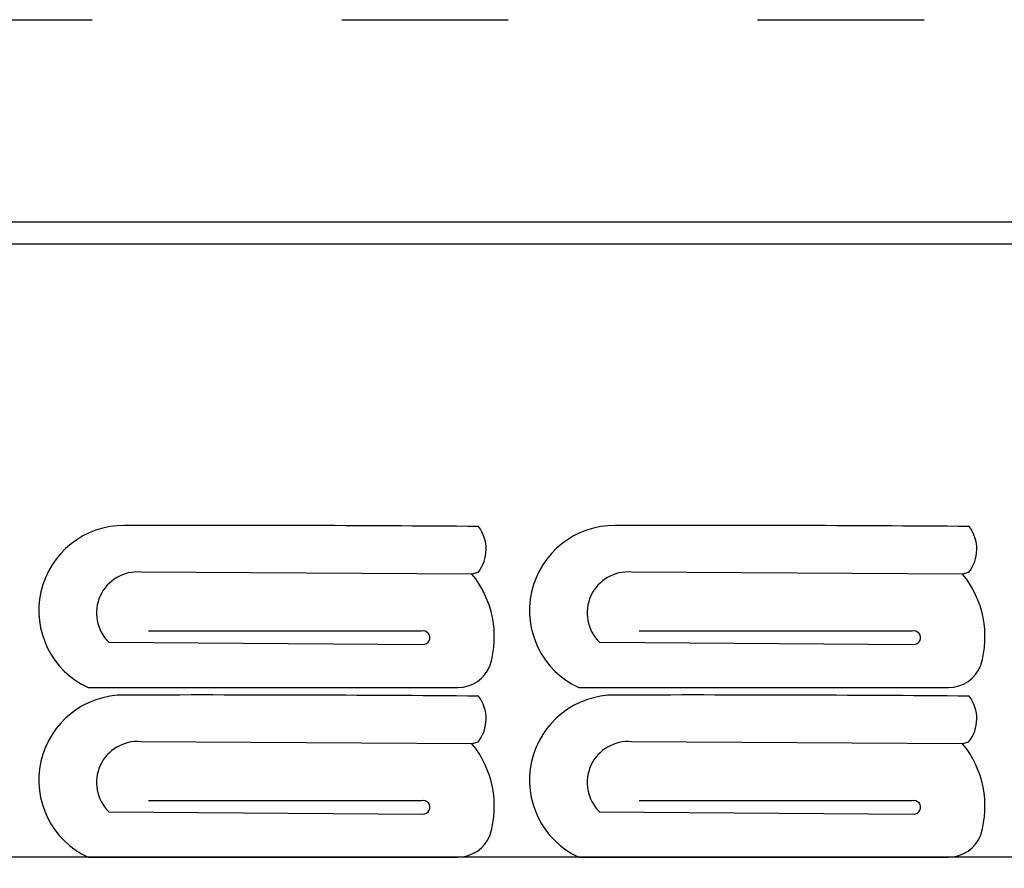
# Model space of a CAD drawing. Units: millimetres. Extents: x 3454 to 3724, y 1857 to 2130.
# Drawn here: x 3521 to 3592, y 2018 to 2079 of the extents above; entities that cross this region are included whole.
import ezdxf

# ---------------------------------------------------------------- set-up
doc = ezdxf.new("R2010")
doc.units = ezdxf.units.MM
doc.linetypes.add('ACAD_ISO03W100', pattern=[30, 12, -18])
doc.layers.add('PislikMimar.com', color=7, linetype='Continuous')

msp = doc.modelspace()

# ---------------------------------------------------------------- linework, layer by layer
at = {"color": 4, "linetype": 'ACAD_ISO03W100'}
msp.add_lwpolyline([(3454.296, 2079.46), (3720.4, 2079.46), (3720.4, 1863.025), (3454.296, 1863.025)], close=True, dxfattribs=at)
at = {"layer": 'PislikMimar.com'}
for p, q in [((3673.917, 2064.854), (3480.872, 2064.854)), ((3673.917, 2063.245), (3480.872, 2063.245)), ((3553.687, 2039.439), (3529.809, 2039.585)), ((3554.126, 2039.547), (3553.687, 2039.439)), ((3589.079, 2039.439), (3565.2, 2039.585)), ((3589.517, 2039.547), (3589.079, 2039.439)), ((3550.042, 2035.326), (3530.348, 2035.326)), ((3585.433, 2035.326), (3565.74, 2035.326)), ((3527.494, 2034.527), (3550.156, 2034.356)), ((3562.886, 2034.527), (3585.548, 2034.356)), ((3526.003, 2031.247), (3552.662, 2031.247)), ((3561.394, 2031.247), (3588.054, 2031.247)), ((3553.687, 2027.197), (3529.809, 2027.343)), ((3554.126, 2027.306), (3553.687, 2027.197)), ((3589.079, 2027.197), (3565.2, 2027.343)), ((3589.517, 2027.306), (3589.079, 2027.197)), ((3550.042, 2023.084), (3530.348, 2023.084)), ((3585.433, 2023.084), (3565.74, 2023.084)), ((3527.494, 2022.285), (3550.156, 2022.114)), ((3562.886, 2022.285), (3585.548, 2022.114)), ((3669.091, 2019.006), (3480.872, 2019.006)), ((3526.003, 2019.006), (3552.662, 2019.006)), ((3561.394, 2019.006), (3588.054, 2019.006))]:
    msp.add_line(p, q, dxfattribs=at)
for centre, radius, start, end in [((3528.579, 2036.815), 6.135, 89.45434, 245.16561), ((3534.205, -474.977), 2517.932, 89.545744, 90.126682), ((3551.98, 2041.239), 2.732, 321.75281, 36.81907), ((3563.971, 2036.815), 6.135, 89.45434, 245.16561), ((3569.596, -474.977), 2517.932, 89.545744, 90.126682), ((3587.371, 2041.239), 2.732, 321.75281, 36.81907), ((3529.563, 2036.639), 2.956, 85.23188, 225.58683), ((3548.13, 2034.904), 7.173, 343.41844, 39.21873), ((3564.955, 2036.639), 2.956, 85.23188, 225.58683), ((3583.522, 2034.904), 7.173, 343.41844, 39.21873), ((3550.162, 2034.848), 0.492, 269.25329, 104.17701), ((3585.554, 2034.848), 0.492, 269.25329, 104.17701), ((3552.662, 2033.757), 2.509, 270, 338.97502), ((3588.054, 2033.757), 2.509, 270, 338.97502), ((3528.579, 2024.573), 6.135, 89.45434, 245.16561), ((3534.205, -487.219), 2517.932, 89.545744, 90.126682), ((3551.98, 2028.997), 2.732, 321.75281, 36.81907), ((3563.971, 2024.573), 6.135, 89.45434, 245.16561), ((3569.596, -487.219), 2517.932, 89.545744, 90.126682), ((3587.371, 2028.997), 2.732, 321.75281, 36.81907), ((3529.563, 2024.397), 2.956, 85.23188, 225.58683), ((3548.13, 2022.662), 7.173, 343.41844, 39.21873), ((3564.955, 2024.397), 2.956, 85.23188, 225.58683), ((3583.522, 2022.662), 7.173, 343.41844, 39.21873), ((3550.162, 2022.606), 0.492, 269.25329, 104.17701), ((3585.554, 2022.606), 0.492, 269.25329, 104.17701), ((3552.662, 2021.515), 2.509, 270, 338.97502), ((3588.054, 2021.515), 2.509, 270, 338.97502)]:
    msp.add_arc(centre, radius, start, end, dxfattribs=at)

doc.saveas('drawing.dxf')
